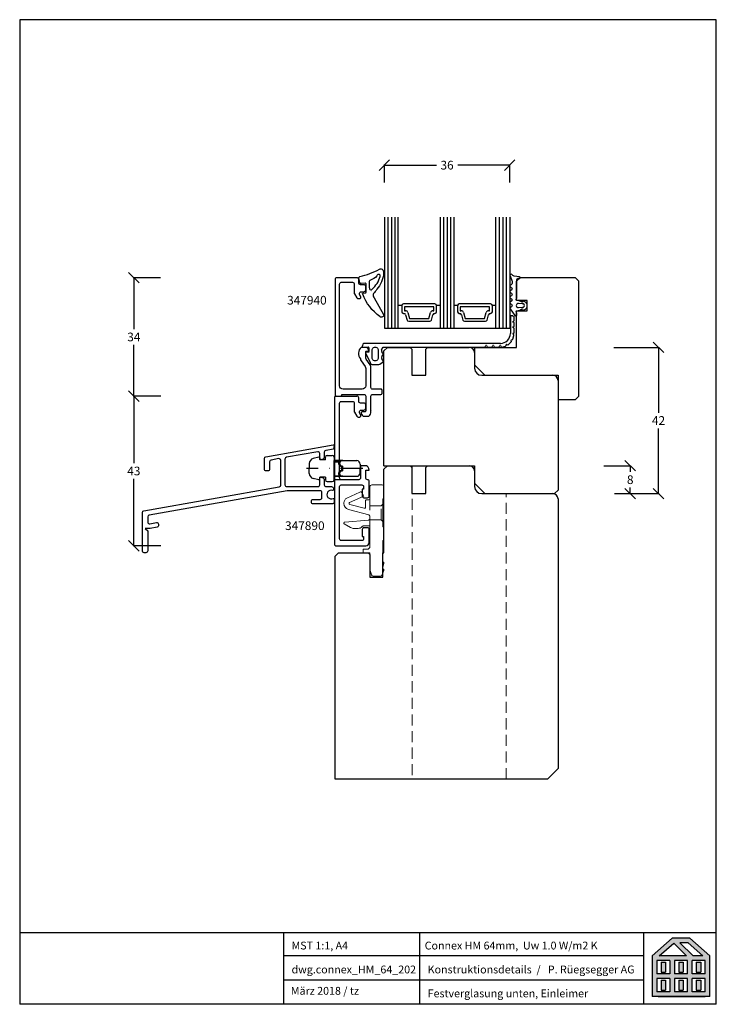
# Model space of a CAD drawing. Units: millimetres. Extents: x 607 to 807, y 42 to 325.
import ezdxf

# ---------------------------------------------------------------- set-up
doc = ezdxf.new("R2010")
doc.units = ezdxf.units.MM
for name, pattern in [('0', [0]), ('10', [0]), ('28', [0]), ('5', [0]), ('STRICHPUNKT2', [12.7, 6.35, -3.175, 0, -3.175]), ('VERDECKT2', [4.7625, 3.175, -1.5875])]:
    doc.linetypes.add(name, pattern=pattern)
for name, color, linetype in [('15SCHRIFT1', 24, '0'), ('1RAHMEN', 7, '28'), ('2FLÜGEL', 7, '28'), ('6ISOLATION', 6, '0'), ('Alu-Strich-Strich-0.25', 54, 'VERDECKT2'), ('CONNEX_EINFUEGEPUNKT', 3, 'Continuous'), ('CONNEX_ZUBEHOER-STRICH-PUN', 116, 'STRICHPUNKT2'), ('CONNEX_ZUBEHOER-STRICH-STR', 140, 'VERDECKT2'), ('FENSTER', 7, '5'), ('JAG_SYSTEM-KUNSTSTOFF-2', 22, 'Continuous'), ('Kunststoff-Strich-Strich-0.25', 24, 'VERDECKT2'), ('LOGO', 7, '5'), ('metall', 1, 'Continuous'), ('SCHNITT', 7, '28'), ('SCHRAFFLOGO1', 23, '10'), ('SCHRAFFLOGO2', 1, 'Continuous')]:
    doc.layers.add(name, color=color, linetype=linetype)
doc.layers.add('L_VERDECKT_DUENN', color=7, linetype='VERDECKT2', lineweight=15)
doc.layers.add('LINIE_DUENN', color=7, linetype='Continuous', lineweight=15)
doc.styles.add('SCHRIFT1', font='arial.ttf', dxfattribs={"height": 50})
doc.dimstyles.new('MASS1-1', dxfattribs={"dimtxt": 2.5, "dimasz": 3, "dimexe": 0.2, "dimexo": 10, "dimgap": 1, "dimtad": 0, "dimtih": 1, "dimtoh": 1, "dimdec": 0, "dimzin": 0, "dimdsep": 46, "dimtxsty": 'Standard', "dimblk1": 'OBLIQUE', "dimblk2": 'OBLIQUE', "dimsah": 1, "dimcen": 0.1, "dimclrt": 7, "dimadec": 0, "dimazin": 0, "dimtfac": 1, "dimtdec": 0, "dimtofl": 0, "dimtmove": 0, "dimatfit": 3, "dimldrblk": 'OBLIQUE', "dimfxl": 1, "dimtolj": 1, "dimtzin": 0, "dimarcsym": 0})

# ---------------------------------------------------------------- blocks, each defined once
blk = doc.blocks.new('A$C5C045C29')
at = {"layer": 'SCHNITT'}
h = blk.add_hatch(color=256, dxfattribs=at)
h.paths.add_polyline_path([(5.13, 13.09), (3.38, 13.09), (3.38, 9.29), (5.13, 9.29)])
h.paths.add_polyline_path([(11.88, 13.09), (10.13, 13.09), (10.13, 9.29), (11.88, 9.29)])
h.paths.add_polyline_path([(18.62, 13.09), (16.87, 13.09), (16.87, 9.29), (18.62, 9.29)])
h.paths.add_polyline_path([(18.62, 6.21), (16.87, 6.21), (16.87, 2.41), (18.62, 2.41)])
h.paths.add_polyline_path([(11.88, 6.21), (10.13, 6.21), (10.13, 2.41), (11.88, 2.41)])
h.paths.add_polyline_path([(3.38, 2.41), (5.13, 2.41), (5.13, 6.21), (3.38, 6.21)])
at = {"layer": 'SCHRAFFLOGO2'}
h = blk.add_hatch(color=256, dxfattribs=at)
h.paths.add_polyline_path([(22, 0), (0, 0), (0, 15.5), (7.63, 22.25), (14.37, 22.25), (22, 15.5)])
h.paths.add_polyline_path([(19.36, 15.5), (13.71, 20.5), (10.61, 20.5), (15.61, 15.5)], flags=16)
h.paths.add_polyline_path([(2.64, 15.5), (8.21, 20.43), (13.14, 15.5)], flags=16)
h.paths.add_polyline_path([(1.75, 13.75), (1.75, 8.63), (6.75, 8.63), (6.75, 13.75)], flags=16)
h.paths.add_polyline_path([(1.75, 6.88), (1.75, 1.75), (6.75, 1.75), (6.75, 6.88)], flags=16)
h.paths.add_polyline_path([(8.5, 13.75), (8.5, 8.63), (13.5, 8.63), (13.5, 13.75)], flags=16)
h.paths.add_polyline_path([(8.5, 6.88), (8.5, 1.75), (13.5, 1.75), (13.5, 6.88)], flags=16)
h.paths.add_polyline_path([(15.25, 8.63), (15.25, 13.75), (20.25, 13.75), (20.25, 8.63)], flags=16)
h.paths.add_polyline_path([(20.25, 1.75), (20.25, 6.88), (15.25, 6.88), (15.25, 1.75)], flags=16)
at = {"layer": 'SCHRAFFLOGO1'}
for p, q in [((0, 15.5), (7.63, 22.25)), ((2.64, 15.5), (8.21, 20.43)), ((14.37, 22.25), (7.63, 22.25)), ((8.21, 20.43), (13.14, 15.5)), ((13.71, 20.5), (10.61, 20.5)), ((10.61, 20.5), (15.61, 15.5)), ((19.36, 15.5), (13.71, 20.5)), ((22, 15.5), (14.37, 22.25)), ((0, 15.5), (0, 0)), ((13.14, 15.5), (2.64, 15.5)), ((19.36, 15.5), (15.61, 15.5)), ((22, 0), (22, 15.5)), ((6.75, 13.75), (1.75, 13.75)), ((1.75, 13.75), (1.75, 8.63)), ((3.38, 13.09), (5.13, 13.09)), ((3.38, 13.09), (3.38, 9.29)), ((5.13, 13.09), (5.13, 9.29)), ((6.75, 13.75), (6.75, 8.63)), ((13.5, 13.75), (8.5, 13.75)), ((8.5, 13.75), (8.5, 8.63)), ((10.13, 13.09), (10.13, 9.29)), ((10.13, 13.09), (11.88, 13.09)), ((11.88, 13.09), (11.88, 9.29)), ((13.5, 8.63), (13.5, 13.75)), ((20.25, 13.75), (15.25, 13.75)), ((15.25, 8.63), (15.25, 13.75)), ((16.87, 13.09), (18.62, 13.09)), ((16.87, 13.09), (16.87, 9.29)), ((18.62, 13.09), (18.62, 9.29)), ((20.25, 8.63), (20.25, 13.75)), ((6.75, 8.63), (1.75, 8.63)), ((3.38, 9.29), (5.13, 9.29)), ((13.5, 8.63), (8.5, 8.63)), ((10.13, 9.29), (11.88, 9.29)), ((20.25, 8.63), (15.25, 8.63)), ((16.87, 9.29), (18.62, 9.29)), ((6.75, 6.88), (1.75, 6.88)), ((1.75, 6.88), (1.75, 1.75)), ((3.38, 6.21), (5.13, 6.21)), ((3.38, 6.21), (3.38, 2.41)), ((5.13, 6.21), (5.13, 2.41)), ((6.75, 6.88), (6.75, 1.75)), ((8.5, 6.88), (8.5, 1.75)), ((13.5, 6.88), (8.5, 6.88)), ((10.13, 6.21), (10.13, 2.41)), ((10.13, 6.21), (11.88, 6.21)), ((11.88, 6.21), (11.88, 2.41)), ((13.5, 1.75), (13.5, 6.88)), ((15.25, 1.75), (15.25, 6.88)), ((20.25, 6.88), (15.25, 6.88)), ((16.87, 6.21), (18.62, 6.21)), ((16.87, 6.21), (16.87, 2.41)), ((18.62, 6.21), (18.62, 2.41)), ((20.25, 1.75), (20.25, 6.88)), ((22, 0), (0, 0)), ((6.75, 1.75), (1.75, 1.75)), ((2.24, 0), (20.24, 0)), ((3.38, 2.41), (5.13, 2.41)), ((13.5, 1.75), (8.5, 1.75)), ((10.13, 2.41), (11.88, 2.41)), ((20.25, 1.75), (15.25, 1.75)), ((16.87, 2.41), (18.62, 2.41))]:
    blk.add_line(p, q, dxfattribs=at)
blk = doc.blocks.new('A$C26A20D3B')
at = {"layer": '15SCHRIFT1'}
blk.add_blockref('A$C5C045C29', (0, 0), dxfattribs=at)
blk = doc.blocks.new('_Oblique')
at = {"color": 0, "linetype": 'ByBlock', "lineweight": -2}
blk.add_line((-0.5, -0.5), (0.5, 0.5), dxfattribs=at)
blk = doc.blocks.new('*D115')
at = {"layer": '15SCHRIFT1', "color": 0, "lineweight": -2, "transparency": 16777216}
for p, q in [((647.37, 216.38), (639.38, 216.38)), ((639.58, 216.38), (639.58, 197.13)), ((639.58, 173.38), (639.58, 192.63)), ((647.37, 173.38), (639.38, 173.38))]:
    blk.add_line(p, q, dxfattribs=at)
at = {"layer": 'Defpoints', "color": 0, "transparency": 16777216}
for p in [(639.58, 216.38), (657.37, 216.38), (657.37, 173.38)]:
    blk.add_point(p, dxfattribs=at)
at = {"layer": '15SCHRIFT1', "color": 0, "lineweight": -2, "transparency": 16777216, "xscale": 3, "yscale": 3, "zscale": 3}
for p, rotation in [((639.58, 216.38), 90), ((639.58, 173.38), 270)]:
    blk.add_blockref('_Oblique', p, dxfattribs=dict(at, rotation=rotation))
at = {"layer": '15SCHRIFT1', "color": 7, "transparency": 16777216, "insert": (639.58, 194.88), "char_height": 2.5, "attachment_point": 5}
blk.add_mtext('\\A1;43', dxfattribs=at)
blk = doc.blocks.new('*D116')
at = {"layer": '15SCHRIFT1', "color": 0, "lineweight": -2, "transparency": 16777216}
for p, q in [((647.26, 250.38), (639.38, 250.38)), ((639.58, 250.38), (639.58, 235.63)), ((639.58, 216.38), (639.58, 231.13)), ((647.37, 216.38), (639.38, 216.38))]:
    blk.add_line(p, q, dxfattribs=at)
at = {"layer": 'Defpoints', "color": 0, "transparency": 16777216}
for p in [(639.58, 250.38), (657.26, 250.38), (657.37, 216.38)]:
    blk.add_point(p, dxfattribs=at)
at = {"layer": '15SCHRIFT1', "color": 0, "lineweight": -2, "transparency": 16777216, "xscale": 3, "yscale": 3, "zscale": 3}
for p, rotation in [((639.58, 250.38), 90), ((639.58, 216.38), 270)]:
    blk.add_blockref('_Oblique', p, dxfattribs=dict(at, rotation=rotation))
at = {"layer": '15SCHRIFT1', "color": 7, "transparency": 16777216, "insert": (639.58, 233.38), "char_height": 2.5, "attachment_point": 5}
blk.add_mtext('\\A1;34', dxfattribs=at)
blk = doc.blocks.new('*D117')
at = {"layer": '15SCHRIFT1', "color": 0, "lineweight": -2, "transparency": 16777216}
for p, q in [((777.38, 230.38), (790.42, 230.38)), ((790.22, 230.38), (790.22, 211.63)), ((790.22, 188.38), (790.22, 207.13)), ((781.2, 188.38), (790.42, 188.38))]:
    blk.add_line(p, q, dxfattribs=at)
at = {"layer": 'Defpoints', "color": 0, "transparency": 16777216}
for p in [(767.38, 230.38), (771.2, 188.38), (790.22, 188.38)]:
    blk.add_point(p, dxfattribs=at)
at = {"layer": '15SCHRIFT1', "color": 0, "lineweight": -2, "transparency": 16777216, "xscale": 3, "yscale": 3, "zscale": 3}
for p, rotation in [((790.22, 230.38), 90), ((790.22, 188.38), 270)]:
    blk.add_blockref('_Oblique', p, dxfattribs=dict(at, rotation=rotation))
at = {"layer": '15SCHRIFT1', "color": 7, "transparency": 16777216, "insert": (790.22, 209.38), "char_height": 2.5, "attachment_point": 5}
blk.add_mtext('\\A1;42', dxfattribs=at)
blk = doc.blocks.new('*D118')
at = {"layer": '15SCHRIFT1', "color": 0, "lineweight": -2, "transparency": 16777216}
for p, q in [((774.54, 196.38), (782.29, 196.38)), ((782.09, 196.38), (782.09, 194.63)), ((782.09, 188.38), (782.09, 190.13)), ((777.54, 188.38), (782.29, 188.38))]:
    blk.add_line(p, q, dxfattribs=at)
at = {"layer": 'Defpoints', "color": 0, "transparency": 16777216}
for p in [(764.54, 196.38), (767.54, 188.38), (782.09, 188.38)]:
    blk.add_point(p, dxfattribs=at)
at = {"layer": '15SCHRIFT1', "color": 0, "lineweight": -2, "transparency": 16777216, "xscale": 3, "yscale": 3, "zscale": 3}
for p, rotation in [((782.09, 196.38), 90), ((782.09, 188.38), 270)]:
    blk.add_blockref('_Oblique', p, dxfattribs=dict(at, rotation=rotation))
at = {"layer": '15SCHRIFT1', "color": 7, "transparency": 16777216, "insert": (782.09, 192.38), "char_height": 2.5, "attachment_point": 5}
blk.add_mtext('\\A1;8', dxfattribs=at)
blk = doc.blocks.new('266731')
at = {"layer": 'CONNEX_EINFUEGEPUNKT'}
blk.add_point((0, 0), dxfattribs=at)
at = {"layer": 'CONNEX_ZUBEHOER-STRICH-PUN'}
blk.add_line((0, -8.24), (0, 7.95), dxfattribs=at)
at = {"layer": 'CONNEX_ZUBEHOER-STRICH-STR'}
for points in [[(-2.25, 0), (0, 0), (2.25, 0)], [(0.65, -2.4), (0.65, -2.1)]]:
    blk.add_lwpolyline(points, dxfattribs=at)
for points in [[(2.25, -2.1, 1), (0.65, -2.1), (0, -2.1), (-0.65, -2.1), (-0.65, -2.4, 1), (-2.25, -2.4)], [(-0.65, -2.1, 1), (-2.25, -2.1)], [(2.25, -2.4, 1), (0.65, -2.4), (0, -2.4), (-0.65, -2.4)]]:
    blk.add_lwpolyline(points, format="xyb", dxfattribs=at)
at = {"layer": 'JAG_SYSTEM-KUNSTSTOFF-2'}
for p, q in [((-3.29, 4.35), (-2.85, 5.99)), ((-1.41, 7.1), (0, 7.1)), ((1.41, 7.1), (0, 7.1)), ((3.29, 4.35), (2.85, 5.99)), ((-3.1, 4.1), (-2.5, 4.1)), ((-2.5, 2.5), (-2.5, 4.1)), ((2.5, 2.5), (2.5, 4.1)), ((3.1, 4.1), (2.5, 4.1)), ((-3.75, 2), (-3.75, 0.5)), ((-2.5, 2.5), (-3.25, 2.5)), ((-3.25, 0), (-2.25, 0)), ((3.25, 0), (2.25, 0)), ((2.5, 2.5), (3.25, 2.5)), ((3.75, 2), (3.75, 0.5)), ((-2.25, 0), (-2.25, -6.5)), ((2.25, 0), (2.25, -6.5)), ((-1.25, -7.5), (0, -7.5)), ((1.25, -7.5), (0, -7.5))]:
    blk.add_line(p, q, dxfattribs=at)
for points in [[(-2.25, -2.5), (-2.25, 0)], [(2.25, -2.5), (2.25, 0)]]:
    blk.add_lwpolyline(points, dxfattribs=at)
for centre, radius, start, end in [((-1.41, 5.6), 1.5, 90, 165), ((1.41, 5.6), 1.5, 15, 90), ((-3.1, 4.3), 0.2, 165, 270), ((3.1, 4.3), 0.2, 270, 15), ((-3.25, 2), 0.5, 90, 180), ((-3.25, 0.5), 0.5, 180, 270), ((3.25, 2), 0.5, 0, 90), ((3.25, 0.5), 0.5, 270, 0), ((-1.25, -6.5), 1, 180, 270), ((1.25, -6.5), 1, 270, 0)]:
    blk.add_arc(centre, radius, start, end, dxfattribs=at)
blk = doc.blocks.new('*D119')
at = {"layer": '15SCHRIFT1', "color": 0, "lineweight": -2, "transparency": 16777216}
for p, q in [((711.51, 277.79), (711.51, 282.93)), ((747.51, 277.79), (747.51, 282.93)), ((711.51, 282.73), (726.43, 282.73)), ((747.51, 282.73), (732.59, 282.73))]:
    blk.add_line(p, q, dxfattribs=at)
at = {"layer": 'Defpoints', "color": 0, "transparency": 16777216}
for p in [(747.51, 282.73), (711.51, 267.79), (747.51, 267.79)]:
    blk.add_point(p, dxfattribs=at)
at = {"layer": '15SCHRIFT1', "color": 0, "lineweight": -2, "transparency": 16777216, "xscale": 3, "yscale": 3, "zscale": 3, "rotation": 180}
blk.add_blockref('_Oblique', (711.51, 282.73), dxfattribs=at)
at = {"layer": '15SCHRIFT1', "color": 0, "lineweight": -2, "transparency": 16777216, "xscale": 3, "yscale": 3, "zscale": 3}
blk.add_blockref('_Oblique', (747.51, 282.73), dxfattribs=at)
at = {"layer": '15SCHRIFT1', "color": 7, "transparency": 16777216, "insert": (729.51, 282.73), "char_height": 2.5, "attachment_point": 5}
blk.add_mtext('\\A1;36', dxfattribs=at)

msp = doc.modelspace()

# ---------------------------------------------------------------- linework, layer by layer
msp.add_line((708.85, 230.88), (708.85, 230.88))
at = {"layer": '1RAHMEN'}
for p, q in [((712.51, 267.79), (712.51, 235.88)), ((713.51, 267.79), (713.51, 235.88)), ((714.51, 267.79), (714.51, 235.88)), ((728.51, 267.79), (728.51, 235.88)), ((729.51, 267.79), (729.51, 235.88)), ((730.51, 267.79), (730.51, 235.88)), ((744.51, 267.79), (744.51, 235.88)), ((745.51, 267.79), (745.51, 235.88)), ((746.51, 267.79), (746.51, 235.88)), ((766.38, 250.38), (750.49, 250.38)), ((767.38, 249.38), (766.38, 250.38)), ((767.38, 216.38), (767.38, 249.38)), ((716.51, 242.38), (715.51, 242.38)), ((716.51, 242.38), (716.51, 240.63)), ((726.01, 242.88), (717.01, 242.88)), ((717.31, 242.08), (717.31, 240.93)), ((725.71, 242.08), (717.31, 242.08)), ((717.31, 240.93), (717.55, 240.93)), ((725.47, 240.93), (725.71, 240.93)), ((725.71, 240.93), (725.71, 242.08)), ((726.51, 240.63), (726.51, 242.38)), ((727.51, 242.38), (726.51, 242.38)), ((732.51, 242.38), (731.51, 242.38)), ((732.51, 242.38), (732.51, 240.63)), ((742.01, 242.88), (733.01, 242.88)), ((733.31, 242.08), (733.31, 240.93)), ((741.71, 242.08), (733.31, 242.08)), ((733.31, 240.93), (733.55, 240.93)), ((741.47, 240.93), (741.71, 240.93)), ((741.71, 240.93), (741.71, 242.08)), ((742.51, 240.63), (742.51, 242.38)), ((743.51, 242.38), (742.51, 242.38)), ((717.01, 240.13), (717.13, 240.13)), ((717.61, 239.76), (718.01, 238.25)), ((718.27, 240.37), (718.73, 238.68)), ((718.5, 237.88), (724.52, 237.88)), ((718.73, 238.68), (724.29, 238.68)), ((724.29, 238.68), (724.75, 240.37)), ((725.01, 238.25), (725.41, 239.76)), ((725.89, 240.13), (726.01, 240.13)), ((733.01, 240.13), (733.13, 240.13)), ((733.61, 239.76), (734.01, 238.25)), ((734.27, 240.37), (734.73, 238.68)), ((734.5, 237.88), (740.52, 237.88)), ((734.73, 238.68), (740.29, 238.68)), ((740.29, 238.68), (740.75, 240.37)), ((741.01, 238.25), (741.41, 239.76)), ((741.89, 240.13), (742.01, 240.13)), ((711.51, 235.88), (747.51, 235.88)), ((711.38, 229.38), (712.38, 230.38)), ((711.38, 196.38), (711.38, 229.38)), ((712.38, 230.38), (718.88, 230.38)), ((718.88, 230.38), (719.38, 229.88)), ((719.38, 229.88), (719.38, 222.38)), ((723.38, 229.88), (723.88, 230.38)), ((723.38, 222.38), (723.38, 229.88)), ((723.88, 230.38), (735.88, 230.38)), ((737.38, 230.38), (737.38, 224.38)), ((719.38, 222.38), (723.38, 222.38)), ((739.48, 222.38), (761.38, 222.38)), ((761.38, 222.38), (761.38, 189.38)), ((761.38, 215.38), (766.38, 215.38)), ((767.38, 216.38), (766.38, 215.38)), ((711.38, 195.38), (712.38, 196.38)), ((711.38, 196.38), (737.38, 196.38)), ((711.38, 171.38), (711.38, 195.38)), ((718.88, 196.38), (719.38, 195.88)), ((719.38, 195.88), (719.38, 188.38)), ((723.38, 195.88), (723.88, 196.38)), ((723.38, 188.38), (723.38, 195.88)), ((737.38, 196.38), (737.38, 190.38)), ((737.38, 191.38), (740.38, 188.38)), ((719.38, 188.38), (723.38, 188.38)), ((739.48, 188.38), (760.38, 188.38)), ((761.38, 189.38), (760.38, 188.38)), ((761.38, 186.88), (761.38, 109.38)), ((697.38, 170.38), (698.38, 171.38)), ((697.38, 106.38), (697.38, 170.38)), ((698.38, 171.38), (706.88, 171.38)), ((706.88, 171.38), (707.38, 170.88)), ((707.38, 170.88), (707.38, 164.38)), ((711.08, 164.38), (711.08, 171.38)), ((711.08, 171.38), (711.38, 171.38)), ((707.38, 164.38), (711.08, 164.38)), ((761.38, 109.38), (758.38, 106.38)), ((758.38, 106.38), (697.38, 106.38))]:
    msp.add_line(p, q, dxfattribs=at)
for points in [[(711.51, 267.79), (711.51, 235.88)], [(715.51, 235.88), (715.51, 267.79)], [(727.51, 267.79), (727.51, 235.88)], [(731.51, 235.88), (731.51, 267.79)], [(743.51, 235.88), (743.51, 267.79)], [(747.51, 267.79), (747.51, 235.88)]]:
    msp.add_lwpolyline(points, dxfattribs=at)
at = {"layer": '1RAHMEN', "flags": 128}
for points in [[(737.38, 230.38), (749.49, 230.38), (749.49, 240.88), (752.49, 240.88), (752.49, 243.88), (749.49, 243.88), (749.49, 249.38), (750.49, 250.38)], [(740.38, 222.38), (737.38, 225.38)]]:
    msp.add_lwpolyline(points, dxfattribs=at)
at = {"layer": '1RAHMEN'}
for centre, radius, start, end in [((717.01, 242.38), 0.5, 90, 180), ((717.01, 240.63), 0.5, 180, 270), ((717.55, 240.18), 0.75, 15, 90), ((725.47, 240.18), 0.75, 90, 165), ((726.01, 242.38), 0.5, 0, 90), ((726.01, 240.63), 0.5, 270, 0), ((733.01, 242.38), 0.5, 90, 180), ((733.01, 240.63), 0.5, 180, 270), ((733.55, 240.18), 0.75, 15, 90), ((741.47, 240.18), 0.75, 90, 165), ((742.01, 242.38), 0.5, 0, 90), ((742.01, 240.63), 0.5, 270, 0), ((717.13, 239.63), 0.5, 15, 90), ((718.5, 238.38), 0.5, 195, 270), ((724.52, 238.38), 0.5, 270, 345), ((725.89, 239.63), 0.5, 90, 165), ((733.13, 239.63), 0.5, 15, 90), ((734.5, 238.38), 0.5, 195, 270), ((740.52, 238.38), 0.5, 270, 345), ((741.89, 239.63), 0.5, 90, 165), ((735.88, 228.88), 1.5, 0, 90), ((739.46, 224.47), 2.09, 182.4007, 270.3937), ((759.88, 220.88), 1.5, 0, 90), ((735.88, 194.88), 1.5, 0, 90), ((739.46, 190.47), 2.09, 182.4007, 270.3937), ((759.88, 186.88), 1.5, 0, 90)]:
    msp.add_arc(centre, radius, start, end, dxfattribs=at)
at = {"layer": '2FLÜGEL', "linetype": 'Continuous'}
for p, q in [((707.88, 246.38), (707.92, 246.38)), ((707.88, 212.38), (707.92, 212.38))]:
    msp.add_line(p, q, dxfattribs=at)
at = {"layer": '6ISOLATION'}
for p, q in [((748.36, 239.45), (747.69, 239.45)), ((747.69, 239.45), (747.69, 234.39)), ((748.67, 239.21), (748.41, 239.36)), ((748.41, 237.83), (748.67, 237.98)), ((748.67, 237.51), (748.41, 237.66)), ((748.77, 238.15), (748.77, 239.04)), ((748.41, 236.25), (748.67, 236.4)), ((748.67, 235.93), (748.41, 236.08)), ((748.77, 236.57), (748.77, 237.33)), ((748.77, 234.68), (748.77, 235.76)), ((747.16, 231.2), (747.91, 231.96)), ((747.96, 232.16), (747.89, 232.41)), ((747.96, 232.54), (748.29, 232.62)), ((748.67, 233.99), (748.43, 234.23)), ((748.43, 232.76), (748.72, 233.8)), ((748.46, 234.38), (748.67, 234.51)), ((705.36, 230.43), (706.86, 230.43)), ((744.83, 231.53), (705.96, 231.53)), ((707.06, 229.23), (706.36, 229.23)), ((707.06, 230.22), (707.06, 229.23)), ((710.72, 229.66), (711.16, 230.43)), ((711.06, 228.73), (710.76, 229.13)), ((711.16, 230.43), (740.3, 230.43)), ((740.48, 230.53), (740.68, 230.88)), ((740.85, 230.88), (741.05, 230.53)), ((741.23, 230.43), (742.3, 230.43)), ((742.48, 230.53), (742.68, 230.88)), ((742.85, 230.88), (743.05, 230.53)), ((743.23, 230.43), (744.3, 230.43)), ((744.48, 230.53), (744.68, 230.88)), ((744.85, 230.88), (745.05, 230.53)), ((745.28, 230.44), (746.32, 230.75)), ((746.45, 230.89), (746.52, 231.15)), ((746.64, 231.23), (746.96, 231.14)), ((706.09, 228.81), (707.39, 226.01)), ((710.76, 227.73), (711.06, 228.13)), ((711.04, 226.76), (710.76, 227.13)), ((708.3, 225.43), (709.66, 225.43)), ((710.16, 225.57), (710.91, 226))]:
    msp.add_line(p, q, dxfattribs=at)
for points in [[(706.3, 248.47, 0.476242), (705.97, 248.8), (704.81, 248.72, -0.382875), (704.49, 248.96), (704.22, 250.32, -0.421165), (704.45, 250.72, 0.074373), (710.09, 252.84, -0.41267), (711.02, 252.67, -0.164937), (711.3, 251.56, -0.1577), (709.38, 247.08, -0.070824), (708.35, 245.85, 0.259077), (708.54, 244.65), (711.3, 239.85, -0.799004), (710.24, 239.24, -0.146927), (705.29, 245.66, -0.632008), (705.38, 245.94), (705.98, 246.02, 0.433232), (706.3, 246.32)], [(709.38, 250.91, -0.115851), (707.35, 249.62, 0.17512), (707.18, 249.28, 0.07986), (707.22, 247.18, 0.598645), (708.02, 247.07, 0.123859), (710.33, 250.77, 0.327462), (710.1, 251.33, 0.475692)], [(749.41, 240.56, -0.681593), (749.57, 240.9, 0.088782), (751.09, 241.45, -1.04688), (751.14, 241.37), (750.93, 241.27, 0.87694), (751.08, 240.91), (751.99, 241.4, 0.250134), (752.54, 242.29), (752.54, 242.51, 0.250134), (751.99, 243.4), (751.08, 243.89, 0.87694), (750.93, 243.53), (751.14, 243.43, -1.04688), (751.09, 243.35, 0.088782), (749.57, 243.9, -0.430664), (749.36, 244.1), (749.56, 244.59), (749.56, 249.85, -0.198912), (749.78, 250.19, -0.267949), (750.07, 250.27), (750.31, 250.25, 0.973352), (750.34, 250.66), (748.75, 250.88, -0.167037), (748.18, 251.2), (748.1, 251.29, 0.838501), (747.58, 250.96), (748.15, 249.55, -0.118497), (748.2, 249.32), (748.2, 248.83, -0.267315), (747.95, 248.4), (747.7, 248.26, 0.577373), (747.7, 247.74), (747.99, 247.57, -0.564313), (748, 246.83), (747.71, 246.66, 0.577777), (747.71, 246.14), (747.99, 245.97, -0.577337), (747.99, 245.22), (747.71, 245.06, 0.577391), (747.71, 244.54), (747.99, 244.37, -0.56512), (748, 243.63), (747.71, 243.46, 0.577362), (747.71, 242.94), (747.99, 242.77, -0.577337), (747.99, 242.02), (747.71, 241.86, 0.426202), (747.6, 241.44), (749, 239.54, 0.751703), (749.56, 239.7), (749.56, 240.21)], [(751.12, 241.89, 1.140931), (751.09, 242.93), (749.99, 243, 0.999359), (749.99, 241.8)], [(707.96, 229.53, -1.000002), (709.76, 229.53), (709.76, 227.44, -1.000233), (707.96, 227.43)]]:
    msp.add_lwpolyline(points, format="xyb", close=True, dxfattribs=at)
for centre, radius, start, end in [((748.46, 239.45), 0.1, 180, 240), ((748.46, 237.74), 0.1, 120, 240), ((748.57, 239.04), 0.2, 360, 60), ((748.57, 238.15), 0.2, 300, 360), ((748.46, 236.16), 0.1, 120, 240), ((748.57, 237.33), 0.2, 360, 60), ((748.57, 236.57), 0.2, 300, 360), ((748.57, 235.76), 0.2, 360, 60), ((744.83, 234.39), 2.85, 269.9591, 0.0173), ((747.98, 232.44), 0.0965, 103.6307, 197.88), ((747.77, 232.1), 0.2, 315.4586, 15.4585), ((748.24, 232.82), 0.2, 284.4919, 344.4919), ((748.51, 234.3), 0.1, 120, 224.4919), ((748.57, 234.68), 0.2, 300, 360), ((748.52, 233.85), 0.2, 344.4919, 44.4919), ((705.96, 230.73), 0.806, 90.0003, 186.7325), ((705.36, 230.63), 0.2, 179.8988, 269.9998), ((706.36, 228.93), 0.3, 90.0003, 204.9022), ((706.86, 230.23), 0.2, 356.8467, 90), ((711.16, 229.43), 0.5, 152.8663, 216.9261), ((740.3, 230.63), 0.2, 270.0005, 330), ((740.77, 230.83), 0.1, 30, 150), ((741.23, 230.63), 0.2, 210, 270), ((742.3, 230.63), 0.2, 270, 330), ((742.77, 230.83), 0.1, 30, 150), ((743.23, 230.63), 0.2, 210, 270), ((744.3, 230.63), 0.2, 270, 330), ((744.77, 230.83), 0.1, 30, 150), ((745.23, 230.63), 0.2, 210, 286.4252), ((746.26, 230.94), 0.2, 286.4252, 346.4252), ((746.61, 231.13), 0.1, 75.4586, 166.4252), ((747.01, 231.34), 0.2, 255.4586, 315.4586), ((711.16, 227.43), 0.5, 143.1301, 216.8322), ((710.66, 226.44), 0.5, 300, 40.0333), ((710.66, 228.43), 0.5, 323.1301, 36.8699), ((708.3, 226.43), 1, 205, 270.0084), ((709.66, 226.43), 1, 270.0084, 300)]:
    msp.add_arc(centre, radius, start, end, dxfattribs=at)
msp.add_point((711.16, 228.43), dxfattribs=at)
at = {"layer": 'Alu-Strich-Strich-0.25'}
msp.add_line((699.15, 192.38), (697.15, 192.38), dxfattribs=at)
msp.add_lwpolyline([(698.65, 197.38), (697.15, 197.38)], dxfattribs=at)
at = {"layer": 'Kunststoff-Strich-Strich-0.25', "ltscale": 0.5}
msp.add_lwpolyline([(697.15, 196.88), (697.15, 192.38)], dxfattribs=at)
at = {"layer": 'L_VERDECKT_DUENN'}
for p, q in [((719.48, 196.38), (719.48, 106.38)), ((707.38, 178.83), (707.38, 186.93)), ((746.48, 106.38), (746.48, 188.38)), ((710.58, 180.88), (710.58, 184.88))]:
    msp.add_line(p, q, dxfattribs=at)
for points in [[(711.08, 185.38), (710.58, 184.88), (707.38, 184.88)], [(711.08, 180.38), (710.58, 180.88), (707.38, 180.88)]]:
    msp.add_lwpolyline(points, dxfattribs=at)
at = {"layer": 'LINIE_DUENN'}
msp.add_lwpolyline([(701.58, 185.28, -0.700208), (701.54, 185.8), (705.58, 187.69), (705.15, 188.59, 0.414214), (704.49, 188.83), (700.74, 187.09, 0.291473), (699.88, 185.73), (699.88, 185.57, 0.339454), (701.21, 183.83), (707.01, 182.28, -0.339454), (707.38, 181.8), (707.38, 181.29, -0.388879), (706.92, 180.79), (700.13, 180.2, 0.73323), (700.01, 179.69), (701.81, 178.65, 0.131652), (702.81, 178.38), (704.01, 178.38, 0.198912), (705.07, 178.82), (705.38, 179.13), (707.08, 179.13, -0.414214), (707.38, 178.83), (707.38, 172.88), (706.88, 172.38), (705.38, 172.38), (705.38, 171.38), (707.38, 171.38), (707.38, 166.68), (707.81, 165.05, 0.339454), (708.3, 164.68), (710.43, 164.68, 0.315299), (710.9, 165.01), (711.36, 166.28, 0.520567), (711.08, 166.68), (711.08, 167.22), (711.37, 168.3, 0.493145), (711.08, 168.68), (711.08, 174.88), (711.38, 174.88), (711.38, 178.88), (711.08, 178.88), (711.08, 186.88), (711.38, 186.88), (711.38, 190.38, 0.414214), (710.88, 190.88), (707.88, 190.88, 0.414214), (707.38, 190.38), (707.38, 186.93, -0.414214), (707.08, 186.63), (706.38, 186.63, 0.414214), (706.08, 186.33), (706.08, 184.47, -0.493145), (705.7, 184.18)], format="xyb", close=True, dxfattribs=at)
at = {"layer": 'LOGO'}
for p, q in [((606.81, 324.51), (606.81, 41.68)), ((806.81, 324.51), (606.81, 324.51)), ((806.81, 41.68), (806.81, 324.51)), ((606.81, 62.31), (806.81, 62.31)), ((682.69, 41.68), (682.69, 62.31)), ((721.7, 41.68), (721.7, 62.31)), ((785.99, 41.68), (785.99, 62.31)), ((785.99, 55.63), (682.69, 55.63)), ((785.99, 48.66), (682.69, 48.66)), ((806.81, 41.68), (606.81, 41.68))]:
    msp.add_line(p, q, dxfattribs=at)
at = {"layer": 'metall'}
for points in [[(698.84, 216.38, 0.414214), (699.34, 216.88), (705.64, 216.88, -0.414214), (706.14, 216.38), (706.14, 212.18, -0.414214), (705.84, 211.88), (705.14, 211.88, 0.414214), (704.84, 211.58, 0.414214), (705.84, 210.58), (706.64, 210.58, 0.414214), (707.64, 211.58), (707.64, 216.38, -0.414214), (708.14, 216.88), (710.54, 216.88, 0.414214), (710.84, 217.18), (710.84, 218.08, 0.414214), (710.54, 218.38), (708.14, 218.38, -0.414214), (707.64, 218.88), (707.64, 224.82, 0.153915), (707.46, 225.39), (706.32, 227.02, -0.153915), (706.14, 227.59), (706.14, 229.08), (707.14, 229.08), (706.99, 229.64, 0.339454), (706.03, 230.38), (704.84, 230.38, 0.414214), (704.64, 227.12, 0.153915), (704.82, 226.55), (705.96, 224.92, -0.153915), (706.14, 224.35), (706.14, 219.38, -0.414214), (705.14, 218.38), (699.64, 218.38, -0.414214), (698.64, 219.38), (698.64, 248.58, -0.414214), (699.14, 249.08), (702.34, 249.08, -0.414214), (702.84, 248.58), (702.84, 246.01, 0.131652), (702.91, 245.76), (703.56, 244.63, 0.267949), (704, 244.38), (704.44, 244.38, 0.520567), (704.72, 244.78), (704.39, 245.71, -0.520567), (704.86, 246.38), (705.64, 246.38, 0.414214), (706.14, 246.88), (706.14, 247.88, 0.414214), (705.64, 248.38), (704.64, 248.38, -0.414214), (704.14, 248.88), (704.14, 249.88, 0.414214), (703.64, 250.38), (697.84, 250.38, 0.414214), (697.34, 249.88), (697.34, 216.68, 0.414214), (697.64, 216.38), (703.65, 216.38)], [(697.65, 216.38, 0.414214), (697.15, 215.88), (697.15, 173.88, 0.414214), (697.65, 173.38), (706.15, 173.38, 0.414214), (707.15, 174.38), (707.15, 178.08, 0.414214), (706.65, 178.58), (705.65, 178.58, 0.414214), (705.15, 178.08), (705.15, 176.08), (705.55, 176.08), (705.55, 175.38, -0.414214), (705.05, 174.88), (699.15, 174.88, -0.414214), (698.65, 175.38), (698.65, 190.38, -0.414214), (699.15, 190.88), (705.05, 190.88, -0.414214), (705.55, 190.38), (705.55, 189.68), (705.15, 189.68), (705.15, 187.68, 0.414214), (705.65, 187.18), (706.65, 187.18, 0.414214), (707.15, 187.68), (707.15, 191.88, 0.414214), (706.65, 192.38, -0.414214), (706.15, 192.88), (706.15, 195.08), (707.15, 195.08), (707, 195.64, 0.339454), (706.03, 196.38), (704.85, 196.38, 0.414214), (704.65, 196.18), (704.65, 192.88, -0.414214), (704.15, 192.38), (699.15, 192.38, -0.414214), (698.65, 192.88), (698.65, 214.38, -0.414214), (699.15, 214.88), (702.35, 214.88, -0.414214), (702.85, 214.38), (702.85, 212.01, 0.131652), (702.91, 211.76), (703.57, 210.63, 0.267949), (704, 210.38), (704.45, 210.38, 0.520567), (704.73, 210.78), (704.39, 211.71, -0.520567), (704.86, 212.38), (705.65, 212.38, 0.414214), (706.15, 212.88), (706.15, 213.88, 0.414214), (705.65, 214.38), (704.65, 214.38, -0.414214), (704.15, 214.88), (704.15, 215.88, 0.414214), (703.65, 216.38)]]:
    msp.add_lwpolyline(points, format="xyb", dxfattribs=at)
msp.add_lwpolyline([(644.22, 178.4), (642.86, 178.4), (643.56, 177.7), (643.56, 171.9, -0.414214), (643.06, 171.4), (642.56, 171.4, -0.414214), (642.06, 171.9), (642.06, 182.98, -0.36397), (642.47, 183.48), (681.35, 190.33, 0.36397), (681.76, 190.82), (681.76, 197.93, 0.466308), (681.17, 198.42), (678.97, 198.03, 0.36397), (678.56, 197.54), (678.56, 195.42, -0.414214), (678.06, 194.92), (677.56, 194.92, -0.414214), (677.06, 195.42), (677.06, 198.5, -0.36397), (677.47, 198.99), (696.82, 202.4, -0.520567), (697.06, 202.17), (696.88, 201.19), (694.67, 200.8, 0.36397), (694.26, 200.31), (694.26, 198.78, -0.339454), (693.89, 198.29), (693.21, 198.11, -0.493145), (692.96, 198.3), (692.96, 199.91, 0.466308), (692.37, 200.4), (683.37, 198.81, 0.36397), (682.96, 198.32), (682.96, 190.9, 0.414214), (683.46, 190.4), (692.46, 190.4, 0.414214), (692.96, 190.9), (692.96, 192.9, -0.493145), (693.21, 193.1), (693.89, 192.92, -0.339454), (694.26, 192.43), (694.26, 190.9, 0.414214), (694.76, 190.4), (696.36, 190.4, -0.414214), (696.86, 189.9), (696.86, 189.5, -0.498655), (696.6, 189.31, 1.434223), (696.78, 186.97, -0.545463), (697.06, 186.78), (697.06, 185.9, -0.414214), (696.56, 185.4), (691.06, 185.4, -0.414214), (690.56, 185.9), (690.56, 186.2, -0.414214), (691.06, 186.7), (693.06, 186.7, 0.414214), (693.56, 187.2), (693.56, 188.7, 0.414214), (693.06, 189.2), (683.59, 189.2), (643.97, 182.22, 0.36397), (643.56, 181.73), (643.56, 180.2, 0.466308), (644.15, 179.71), (646.05, 180.05, -0.414214), (646.63, 179.64), (646.69, 179.35, -0.414214), (646.28, 178.77)], format="xyb", close=True, dxfattribs=at)

# ---------------------------------------------------------------- block references
at = {"layer": '15SCHRIFT1', "xscale": 0.75, "yscale": 0.75, "zscale": 0.75}
msp.add_blockref('A$C26A20D3B', (788.42, 43.95), dxfattribs=at)
at = {"layer": 'metall', "rotation": 90}
msp.add_blockref('266731', (697.06, 195.6), dxfattribs=at)

# ---------------------------------------------------------------- texts
at = {"layer": 'FENSTER', "char_height": 2.25, "attachment_point": 1, "style": 'SCHRIFT1'}
for s, insert, width in [('MST 1:1, A4', (684.86, 59.68), 20.45), ('Connex HM 64mm,  Uw 1.0 W/m2 K', (723.09, 59.68), 74.6939), ('dwg.connex_HM_64_202', (684.86, 52.81), 16.5098), ('Konstruktionsdetails  /   P. Rüegsegger AG', (723.94, 52.81), 74.6939), ('März 2018 / tz', (684.66, 46.68), 24.2724), ('Festverglasung unten, Einleimer', (723.94, 45.94), 74.6939)]:
    msp.add_mtext(s, dxfattribs=dict(at, insert=insert, width=width))
at = {"layer": 'metall', "char_height": 2.5, "width": 16.6519, "attachment_point": 1}
for s, insert in [('347940', (683.59, 245.18)), ('347890', (682.99, 180.42))]:
    msp.add_mtext(s, dxfattribs=dict(at, insert=insert))

# ---------------------------------------------------------------- dimensions: what is measured, and where the dimension line sits
at = {"layer": '15SCHRIFT1'}
dim = msp.add_linear_dim(base=(747.51, 282.73), p1=(711.51, 267.79), p2=(747.51, 267.79), dimstyle='MASS1-1', dxfattribs=at)
dim.commit()
dim.dimension.update_dxf_attribs({"geometry": '*D119', "text_midpoint": (729.51, 282.73)})
dim = msp.add_linear_dim(base=(639.58, 250.38), p1=(657.37, 216.38), p2=(657.26, 250.38), angle=90, dimstyle='MASS1-1', override={"dimtmove": 1}, dxfattribs=at)
dim.commit()
dim.dimension.update_dxf_attribs({"geometry": '*D116', "text_midpoint": (639.58, 233.38)})
for base, p1, p2, picture, middle in [((790.22, 188.38), (767.38, 230.38), (771.2, 188.38), '*D117', (790.22, 209.38)), ((639.58, 216.38), (657.37, 173.38), (657.37, 216.38), '*D115', (639.58, 194.88)), ((782.09, 188.38), (764.54, 196.38), (767.54, 188.38), '*D118', (782.09, 192.38))]:
    dim = msp.add_linear_dim(base=base, p1=p1, p2=p2, angle=90, dimstyle='MASS1-1', dxfattribs=at)
    dim.commit()
    dim.dimension.update_dxf_attribs({"geometry": picture, "text_midpoint": middle})

doc.saveas('drawing.dxf')
